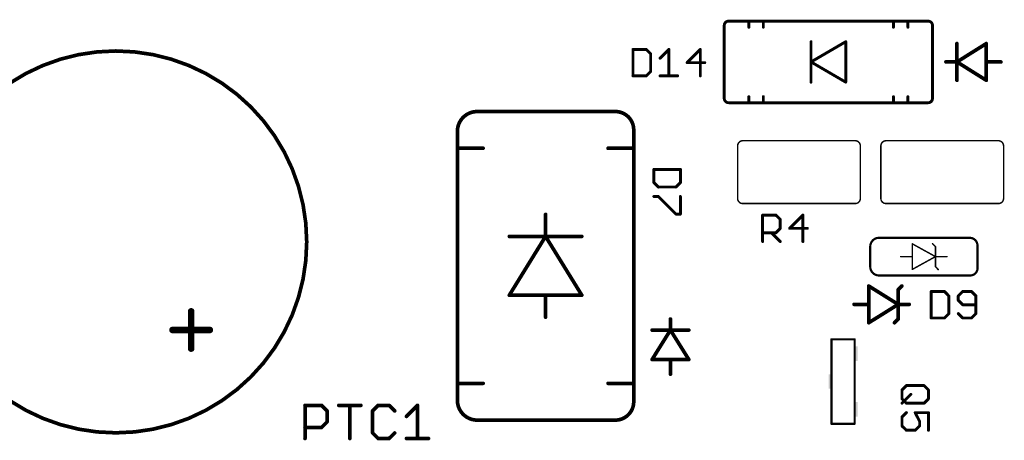
# Model space of a CAD drawing. Units: inches. Extents: x -0.1 to 75.3, y -0.1 to 48.8.
# Drawn here: x 52.7 to 54.7, y 21 to 21.8 of the extents above; entities that cross this region are included whole.
import ezdxf

# ---------------------------------------------------------------- set-up
doc = ezdxf.new("R2010")
doc.units = ezdxf.units.IN
doc.header["$MEASUREMENT"] = 0
doc.layers.add('21', color=253, linetype='Continuous')
doc.layers.add('25', color=7, linetype='Continuous')

# ---------------------------------------------------------------- blocks, each defined once
blk = doc.blocks.new('RECT')
blk.add_solid([(-0.5, -0.5), (0.5, -0.5), (-0.5, 0.5), (0.5, 0.5)])

msp = doc.modelspace()

# ---------------------------------------------------------------- linework, layer by layer
at = {"layer": '21'}
for points, const_width in [([(54.1047, 21.7893, 0.414214), (54.0961, 21.7808)], 0.00574), ([(54.1047, 21.7907, 1), (54.1047, 21.7879)], 0.00287), ([(54.1047, 21.7879, 1), (54.1047, 21.7907)], 0.00287), ([(54.145, 21.7907, 1), (54.145, 21.7879)], 0.00287), ([(54.1464, 21.7893, 1), (54.1435, 21.7893)], 0.00287), ([(54.145, 21.7879, 1), (54.145, 21.7907)], 0.00287), ([(54.1737, 21.7907, 1), (54.1737, 21.7879)], 0.00287), ([(54.1751, 21.7893, 1), (54.1722, 21.7893)], 0.00287), ([(54.1737, 21.7879, 1), (54.1737, 21.7907)], 0.00287), ([(54.4322, 21.7907, 1), (54.4322, 21.7879)], 0.00287), ([(54.4336, 21.7893, 1), (54.4307, 21.7893)], 0.00287), ([(54.4322, 21.7879, 1), (54.4322, 21.7907)], 0.00287), ([(54.4609, 21.7907, 1), (54.4609, 21.7879)], 0.00287), ([(54.4623, 21.7893, 1), (54.4595, 21.7893)], 0.00287), ([(54.4609, 21.7879, 1), (54.4609, 21.7907)], 0.00287), ([(54.5097, 21.7808, 0.414214), (54.5012, 21.7893)], 0.00574), ([(54.5012, 21.7907, 1), (54.5012, 21.7879)], 0.00287), ([(54.5012, 21.7879, 1), (54.5012, 21.7907)], 0.00287), ([(54.0976, 21.7808, 1), (54.0947, 21.7808)], 0.00287), ([(54.0947, 21.7808, 1), (54.0976, 21.7808)], 0.00287), ([(54.1435, 21.7772, 1), (54.1464, 21.7772)], 0.00287), ([(54.1722, 21.7772, 1), (54.1751, 21.7772)], 0.00287), ([(54.4307, 21.7772, 1), (54.4336, 21.7772)], 0.00287), ([(54.4595, 21.7772, 1), (54.4623, 21.7772)], 0.00287), ([(54.5112, 21.7808, 1), (54.5083, 21.7808)], 0.00287), ([(54.5083, 21.7808, 1), (54.5112, 21.7808)], 0.00287), ([(54.2699, 21.7485, 1), (54.267, 21.7485)], 0.00287), ([(54.3388, 21.7485, 1), (54.336, 21.7485)], 0.00287), ([(54.3381, 21.7473, 1), (54.3367, 21.7498)], 0.00287), ([(54.5601, 21.7448, 1), (54.5564, 21.7448)], 0.00365), ([(54.6184, 21.7448, 1), (54.6148, 21.7448)], 0.00365), ([(54.6176, 21.7432, 1), (54.6156, 21.7463)], 0.00365), ([(52.5085, 21.3509, 1), (53.2668, 21.3509, 1), (52.5085, 21.3509)], 0.0073), ([(54.2699, 21.7083, 1), (54.267, 21.7083)], 0.00287), ([(54.2692, 21.7096, 1), (54.2677, 21.7071)], 0.00287), ([(54.2677, 21.7096, 1), (54.2692, 21.7071)], 0.00287), ([(54.267, 21.7083, 1), (54.2699, 21.7083)], 0.00287), ([(54.5364, 21.7101, 1), (54.5364, 21.7065)], 0.00365), ([(54.5601, 21.7083, 1), (54.5564, 21.7083)], 0.00365), ([(54.5592, 21.7099, 1), (54.5573, 21.7068)], 0.00365), ([(54.5573, 21.7099, 1), (54.5592, 21.7068)], 0.00365), ([(54.5564, 21.7083, 1), (54.5601, 21.7083)], 0.00365), ([(54.5583, 21.7065, 1), (54.5583, 21.7101)], 0.00365), ([(54.6184, 21.7083, 1), (54.6148, 21.7083)], 0.00365), ([(54.6166, 21.7101, 1), (54.6166, 21.7065)], 0.00365), ([(54.6148, 21.7083, 1), (54.6184, 21.7083)], 0.00365), ([(54.6458, 21.7065, 1), (54.6458, 21.7101)], 0.00365), ([(54.267, 21.6681, 1), (54.2699, 21.6681)], 0.00287), ([(54.336, 21.6681, 1), (54.3388, 21.6681)], 0.00287), ([(54.3367, 21.6669, 1), (54.3381, 21.6693)], 0.00287), ([(54.5564, 21.6718, 1), (54.5601, 21.6718)], 0.00365), ([(54.6148, 21.6718, 1), (54.6184, 21.6718)], 0.00365), ([(54.6156, 21.6703, 1), (54.6176, 21.6734)], 0.00365), ([(54.0961, 21.6359, 0.414214), (54.1047, 21.6273)], 0.00574), ([(54.0976, 21.6359, 1), (54.0947, 21.6359)], 0.00287), ([(54.0947, 21.6359, 1), (54.0976, 21.6359)], 0.00287), ([(54.1047, 21.6288, 1), (54.1047, 21.6259)], 0.00287), ([(54.1047, 21.6259, 1), (54.1047, 21.6288)], 0.00287), ([(54.1464, 21.6394, 1), (54.1435, 21.6394)], 0.00287), ([(54.145, 21.6288, 1), (54.145, 21.6259)], 0.00287), ([(54.145, 21.6259, 1), (54.145, 21.6288)], 0.00287), ([(54.1751, 21.6394, 1), (54.1722, 21.6394)], 0.00287), ([(54.1737, 21.6288, 1), (54.1737, 21.6259)], 0.00287), ([(54.1737, 21.6259, 1), (54.1737, 21.6288)], 0.00287), ([(54.4336, 21.6394, 1), (54.4307, 21.6394)], 0.00287), ([(54.4322, 21.6288, 1), (54.4322, 21.6259)], 0.00287), ([(54.4322, 21.6259, 1), (54.4322, 21.6288)], 0.00287), ([(54.4623, 21.6394, 1), (54.4595, 21.6394)], 0.00287), ([(54.4609, 21.6288, 1), (54.4609, 21.6259)], 0.00287), ([(54.4609, 21.6259, 1), (54.4609, 21.6288)], 0.00287), ([(54.5012, 21.6273, 0.414214), (54.5097, 21.6359)], 0.00574), ([(54.5012, 21.6288, 1), (54.5012, 21.6259)], 0.00287), ([(54.5012, 21.6259, 1), (54.5012, 21.6288)], 0.00287), ([(54.5112, 21.6359, 1), (54.5083, 21.6359)], 0.00287), ([(54.5083, 21.6359, 1), (54.5112, 21.6359)], 0.00287), ([(53.6054, 21.6098, 0.414214), (53.5661, 21.5705)], 0.0073), ([(53.6054, 21.6117, 1), (53.6054, 21.608)], 0.00365), ([(53.6054, 21.608, 1), (53.6054, 21.6117)], 0.00365), ([(53.9163, 21.5734, 0.414214), (53.8798, 21.6098)], 0.0073), ([(53.8798, 21.6117, 1), (53.8798, 21.608)], 0.00365), ([(53.8798, 21.608, 1), (53.8798, 21.6117)], 0.00365), ([(54.1435, 21.6273, 1), (54.1464, 21.6273)], 0.00287), ([(54.1722, 21.6273, 1), (54.1751, 21.6273)], 0.00287), ([(54.4307, 21.6273, 1), (54.4336, 21.6273)], 0.00287), ([(54.4595, 21.6273, 1), (54.4623, 21.6273)], 0.00287), ([(53.5679, 21.5705, 1), (53.5643, 21.5705)], 0.00365), ([(53.5643, 21.5705, 1), (53.5679, 21.5705)], 0.00365), ([(53.9181, 21.5734, 1), (53.9145, 21.5734)], 0.00365), ([(53.9145, 21.5734, 1), (53.9181, 21.5734)], 0.00365), ([(54.1329, 21.5518, 0.414379), (54.1227, 21.5417)], 0.00292), ([(54.1329, 21.5526, 1), (54.1329, 21.5511)], 0.00146), ([(54.1329, 21.5511, 1), (54.1329, 21.5526)], 0.00146), ([(54.3664, 21.5417, 0.414379), (54.3562, 21.5518)], 0.00292), ([(54.3562, 21.5526, 1), (54.3562, 21.5511)], 0.00146), ([(54.3562, 21.5511, 1), (54.3562, 21.5526)], 0.00146), ([(54.4175, 21.5518, 0.414379), (54.4072, 21.5417)], 0.00292), ([(54.4175, 21.5526, 1), (54.4175, 21.5511)], 0.00146), ([(54.4175, 21.5511, 1), (54.4175, 21.5526)], 0.00146), ([(54.6509, 21.5417, 0.414379), (54.6407, 21.5518)], 0.00292), ([(54.6407, 21.5526, 1), (54.6407, 21.5511)], 0.00146), ([(54.6407, 21.5511, 1), (54.6407, 21.5526)], 0.00146), ([(53.5679, 21.5369, 1), (53.5643, 21.5369)], 0.00365), ([(53.5661, 21.5387, 1), (53.5661, 21.5351)], 0.00365), ([(53.5643, 21.5369, 1), (53.5679, 21.5369)], 0.00365), ([(53.6172, 21.5351, 1), (53.6172, 21.5387)], 0.00365), ([(53.8652, 21.5387, 1), (53.8652, 21.5351)], 0.00365), ([(53.9181, 21.5369, 1), (53.9145, 21.5369)], 0.00365), ([(53.9145, 21.5369, 1), (53.9181, 21.5369)], 0.00365), ([(53.9163, 21.5351, 1), (53.9163, 21.5387)], 0.00365), ([(54.1235, 21.5417, 1), (54.122, 21.5417)], 0.00146), ([(54.122, 21.5417, 1), (54.1235, 21.5417)], 0.00146), ([(54.3671, 21.5417, 1), (54.3657, 21.5417)], 0.00146), ([(54.3657, 21.5417, 1), (54.3671, 21.5417)], 0.00146), ([(54.408, 21.5417, 1), (54.4065, 21.5417)], 0.00146), ([(54.4065, 21.5417, 1), (54.408, 21.5417)], 0.00146), ([(54.6516, 21.5417, 1), (54.6502, 21.5417)], 0.00146), ([(54.6502, 21.5417, 1), (54.6516, 21.5417)], 0.00146), ([(54.1227, 21.4369, 0.414381), (54.1329, 21.4271)], 0.00292), ([(54.1235, 21.4369, 1), (54.122, 21.4369)], 0.00146), ([(54.122, 21.4369, 1), (54.1235, 21.4369)], 0.00146), ([(54.3562, 21.4271, 0.414381), (54.3664, 21.4369)], 0.00292), ([(54.3671, 21.4369, 1), (54.3657, 21.4369)], 0.00146), ([(54.3657, 21.4369, 1), (54.3671, 21.4369)], 0.00146), ([(54.4072, 21.4369, 0.414381), (54.4175, 21.4271)], 0.00292), ([(54.408, 21.4369, 1), (54.4065, 21.4369)], 0.00146), ([(54.4065, 21.4369, 1), (54.408, 21.4369)], 0.00146), ([(54.6407, 21.4271, 0.414381), (54.6509, 21.4369)], 0.00292), ([(54.6516, 21.4369, 1), (54.6502, 21.4369)], 0.00146), ([(54.6502, 21.4369, 1), (54.6516, 21.4369)], 0.00146), ([(54.1329, 21.4278, 1), (54.1329, 21.4264)], 0.00146), ([(54.133, 21.4264, 1), (54.1329, 21.4278)], 0.00146), ([(54.3562, 21.4278, 1), (54.3562, 21.4264)], 0.00146), ([(54.3562, 21.4264, 1), (54.3562, 21.4278)], 0.00146), ([(54.4175, 21.4278, 1), (54.4175, 21.4264)], 0.00146), ([(54.4175, 21.4264, 1), (54.4174, 21.4278)], 0.00146), ([(54.6407, 21.4278, 1), (54.6407, 21.4264)], 0.00146), ([(54.6407, 21.4264, 1), (54.6407, 21.4278)], 0.00146), ([(53.743, 21.4056, 1), (53.7394, 21.4056)], 0.00365), ([(53.6692, 21.3636, 1), (53.6692, 21.36)], 0.00365), ([(53.7427, 21.3628, 1), (53.7396, 21.3608)], 0.00365), ([(53.7412, 21.3636, 1), (53.7412, 21.36)], 0.00365), ([(53.7394, 21.3618, 1), (53.743, 21.3618)], 0.00365), ([(53.7427, 21.3608, 1), (53.7396, 21.3628)], 0.00365), ([(53.7412, 21.36, 1), (53.7412, 21.3636)], 0.00365), ([(53.8132, 21.36, 1), (53.8132, 21.3636)], 0.00365), ([(54.4044, 21.359, 0.414214), (54.3861, 21.3426)], 0.00438), ([(54.4044, 21.3601, 1), (54.4044, 21.3579)], 0.00219), ([(54.4043, 21.3579, 1), (54.4044, 21.3601)], 0.00219), ([(54.5991, 21.3431, 0.414214), (54.5842, 21.359)], 0.00438), ([(54.5842, 21.3601, 1), (54.5841, 21.3579)], 0.00219), ([(54.5842, 21.3579, 1), (54.5842, 21.3601)], 0.00219), ([(54.3872, 21.3426, 1), (54.385, 21.3426)], 0.00219), ([(54.385, 21.3427, 1), (54.3872, 21.3426)], 0.00219), ([(54.47, 21.3477, 1), (54.4693, 21.3464)], 0.00144), ([(54.4703, 21.3471, 1), (54.4689, 21.3471)], 0.00144), ([(54.5103, 21.348, 1), (54.5093, 21.347)], 0.00144), ([(54.5163, 21.3418, 1), (54.5149, 21.3418)], 0.00144), ([(54.5151, 21.3413, 1), (54.5161, 21.3423)], 0.00144), ([(54.6002, 21.3431, 1), (54.598, 21.3431)], 0.00219), ([(54.598, 21.3432, 1), (54.6002, 21.3431)], 0.00219), ([(54.4466, 21.3224, 1), (54.4466, 21.321)], 0.00144), ([(54.4703, 21.3217, 1), (54.4689, 21.3217)], 0.00144), ([(54.4689, 21.3217, 1), (54.4703, 21.3217)], 0.00144), ([(54.4696, 21.321, 1), (54.4696, 21.3224)], 0.00144), ([(54.5156, 21.3224, 1), (54.5156, 21.321)], 0.00144), ([(54.5163, 21.3217, 1), (54.5149, 21.3217)], 0.00144), ([(54.5149, 21.3217, 1), (54.5163, 21.3217)], 0.00144), ([(54.5159, 21.321, 1), (54.5152, 21.3223)], 0.00144), ([(54.5152, 21.321, 1), (54.5159, 21.3223)], 0.00144), ([(54.5385, 21.321, 1), (54.5385, 21.3224)], 0.00144), ([(54.3861, 21.3007, 0.414214), (54.4044, 21.2843)], 0.00438), ([(54.3872, 21.3008, 1), (54.385, 21.3006)], 0.00219), ([(54.385, 21.3007, 1), (54.3872, 21.3007)], 0.00219), ([(54.4693, 21.2969, 1), (54.47, 21.2957)], 0.00144), ([(54.5161, 21.3021, 1), (54.5151, 21.3011)], 0.00144), ([(54.5149, 21.3016, 1), (54.5163, 21.3016)], 0.00144), ([(54.5838, 21.2843, 0.414214), (54.5991, 21.2977)], 0.00438), ([(54.6002, 21.2977, 1), (54.598, 21.2978)], 0.00219), ([(54.598, 21.2977, 1), (54.6002, 21.2977)], 0.00219), ([(54.4044, 21.2854, 1), (54.4044, 21.2832)], 0.00219), ([(54.4044, 21.2832, 1), (54.4043, 21.2854)], 0.00219), ([(54.4689, 21.2963, 1), (54.4703, 21.2963)], 0.00144), ([(54.5208, 21.2953, 1), (54.5218, 21.2963)], 0.00144), ([(54.5839, 21.2854, 1), (54.5837, 21.2832)], 0.00219), ([(54.5838, 21.2832, 1), (54.5838, 21.2854)], 0.00219), ([(54.3841, 21.2649, 1), (54.3822, 21.2618)], 0.00365), ([(54.385, 21.2633, 1), (54.3813, 21.2633)], 0.00365), ([(54.4434, 21.256, 1), (54.4397, 21.256)], 0.00365), ([(54.4402, 21.2573, 1), (54.4428, 21.2547)], 0.00365), ([(54.4501, 21.262, 1), (54.4475, 21.2646)], 0.00365), ([(53.6692, 21.2469, 1), (53.6692, 21.2432)], 0.00365), ([(53.6676, 21.246, 1), (53.6707, 21.2441)], 0.00365), ([(53.7412, 21.2469, 1), (53.7412, 21.2432)], 0.00365), ([(53.743, 21.2451, 1), (53.7394, 21.2451)], 0.00365), ([(53.7412, 21.2432, 1), (53.7412, 21.2469)], 0.00365), ([(53.8117, 21.2441, 1), (53.8148, 21.246)], 0.00365), ([(53.8132, 21.2432, 1), (53.8132, 21.2469)], 0.00365), ([(53.0405, 21.213, 1), (53.034, 21.213)], 0.00657), ([(54.354, 21.2287, 1), (54.354, 21.225)], 0.00365), ([(54.385, 21.2268, 1), (54.3813, 21.2268)], 0.00365), ([(54.3813, 21.2268, 1), (54.385, 21.2268)], 0.00365), ([(54.3832, 21.225, 1), (54.3832, 21.2287)], 0.00365), ([(54.4434, 21.2268, 1), (54.4397, 21.2268)], 0.00365), ([(54.4415, 21.2287, 1), (54.4415, 21.225)], 0.00365), ([(54.4397, 21.2268, 1), (54.4434, 21.2268)], 0.00365), ([(54.4425, 21.2253, 1), (54.4406, 21.2284)], 0.00365), ([(54.4406, 21.2253, 1), (54.4425, 21.2284)], 0.00365), ([(54.4634, 21.225, 1), (54.4634, 21.2287)], 0.00365), ([(53.7394, 21.2013, 1), (53.743, 21.2013)], 0.00365), ([(53.9911, 21.1977, 1), (53.9874, 21.1977)], 0.00365), ([(54.4397, 21.1977, 1), (54.4434, 21.1977)], 0.00365), ([(54.4428, 21.1964, 1), (54.4402, 21.1989)], 0.00365), ([(53.0003, 21.1793, 1), (53.0003, 21.1727)], 0.00657), ([(53.0742, 21.1727, 1), (53.0742, 21.1793)], 0.00657), ([(54.3822, 21.1919, 1), (54.3841, 21.1888)], 0.00365), ([(54.3813, 21.1904, 1), (54.385, 21.1904)], 0.00365), ([(54.4329, 21.1916, 1), (54.4355, 21.1891)], 0.00365), ([(53.9528, 21.1776, 1), (53.9528, 21.1739)], 0.00365), ([(53.9892, 21.1776, 1), (53.9892, 21.1739)], 0.00365), ([(53.9908, 21.1767, 1), (53.9877, 21.1748)], 0.00365), ([(53.9874, 21.1758, 1), (53.9911, 21.1758)], 0.00365), ([(53.9908, 21.1748, 1), (53.9877, 21.1767)], 0.00365), ([(53.9892, 21.1739, 1), (53.9892, 21.1776)], 0.00365), ([(54.0257, 21.1739, 1), (54.0257, 21.1776)], 0.00365), ([(53.034, 21.139, 1), (53.0405, 21.139)], 0.00657), ([(54.3102, 21.1575, 1), (54.308, 21.1575)], 0.00219), ([(54.3091, 21.1586, 1), (54.3091, 21.1564)], 0.00219), ([(54.3562, 21.1575, 1), (54.354, 21.1575)], 0.00219), ([(54.3551, 21.1564, 1), (54.3551, 21.1586)], 0.00219), ([(53.9528, 21.1192, 1), (53.9528, 21.1156)], 0.00365), ([(53.9512, 21.1184, 1), (53.9543, 21.1164)], 0.00365), ([(53.9892, 21.1192, 1), (53.9892, 21.1156)], 0.00365), ([(53.9911, 21.1174, 1), (53.9874, 21.1174)], 0.00365), ([(53.9892, 21.1156, 1), (53.9892, 21.1192)], 0.00365), ([(54.0242, 21.1164, 1), (54.0273, 21.1184)], 0.00365), ([(54.0257, 21.1156, 1), (54.0257, 21.1192)], 0.00365), ([(53.9874, 21.0882, 1), (53.9911, 21.0882)], 0.00365), ([(53.5679, 21.07, 1), (53.5643, 21.07)], 0.00365), ([(53.5661, 21.0718, 1), (53.5661, 21.0682)], 0.00365), ([(53.5643, 21.07, 1), (53.5679, 21.07)], 0.00365), ([(53.6172, 21.0682, 1), (53.6172, 21.0718)], 0.00365), ([(53.8652, 21.0718, 1), (53.8652, 21.0682)], 0.00365), ([(53.9181, 21.07, 1), (53.9145, 21.07)], 0.00365), ([(53.9145, 21.07, 1), (53.9181, 21.07)], 0.00365), ([(53.9163, 21.0682, 1), (53.9163, 21.0718)], 0.00365), ([(53.5661, 21.0363, 0.414214), (53.6054, 20.997)], 0.0073), ([(53.5679, 21.0363, 1), (53.5643, 21.0363)], 0.00365), ([(53.5643, 21.0363, 1), (53.5679, 21.0363)], 0.00365), ([(53.8798, 20.997, 0.414214), (53.9163, 21.0335)], 0.0073), ([(53.9181, 21.0335, 1), (53.9145, 21.0335)], 0.00365), ([(53.9145, 21.0335, 1), (53.9181, 21.0335)], 0.00365), ([(53.6054, 20.9989, 1), (53.6054, 20.9952)], 0.00365), ([(53.6054, 20.9952, 1), (53.6054, 20.9989)], 0.00365), ([(53.8798, 20.9989, 1), (53.8798, 20.9952)], 0.00365), ([(53.8798, 20.9952, 1), (53.8798, 20.9989)], 0.00365), ([(54.3091, 20.9908, 1), (54.3091, 20.9886)], 0.00219), ([(54.308, 20.9897, 1), (54.3102, 20.9897)], 0.00219), ([(54.354, 20.9897, 1), (54.3562, 20.9897)], 0.00219), ([(54.3551, 20.9886, 1), (54.3551, 20.9908)], 0.00219)]:
    msp.add_lwpolyline(points, format="xyb", dxfattribs=dict(at, const_width=const_width))
for points, const_width in [([(54.145, 21.7893), (54.1047, 21.7893)], 0.00574), ([(54.1737, 21.7893), (54.145, 21.7893)], 0.00574), ([(54.145, 21.7893), (54.145, 21.7772)], 0.00574), ([(54.4322, 21.7893), (54.1737, 21.7893)], 0.00574), ([(54.1737, 21.7893), (54.1737, 21.7772)], 0.00574), ([(54.4609, 21.7893), (54.4322, 21.7893)], 0.00574), ([(54.4322, 21.7893), (54.4322, 21.7772)], 0.00574), ([(54.5012, 21.7893), (54.4609, 21.7893)], 0.00574), ([(54.4609, 21.7893), (54.4609, 21.7772)], 0.00574), ([(54.0961, 21.7808), (54.0961, 21.6359)], 0.00574), ([(54.5097, 21.6359), (54.5097, 21.7808)], 0.00574), ([(54.2685, 21.7485), (54.2685, 21.7083)], 0.00574), ([(54.2685, 21.7083), (54.3374, 21.7485)], 0.00574), ([(54.3374, 21.7485), (54.3374, 21.6681)], 0.00574), ([(54.5583, 21.7083), (54.5583, 21.7448)], 0.0073), ([(54.6166, 21.7448), (54.5583, 21.7083)], 0.0073), ([(54.6166, 21.7083), (54.6166, 21.7448)], 0.0073), ([(54.2685, 21.7083), (54.2685, 21.6681)], 0.00574), ([(54.3374, 21.6681), (54.2685, 21.7083)], 0.00574), ([(54.5583, 21.7083), (54.5364, 21.7083)], 0.0073), ([(54.5583, 21.6718), (54.5583, 21.7083)], 0.0073), ([(54.5583, 21.7083), (54.6166, 21.6718)], 0.0073), ([(54.6166, 21.6718), (54.6166, 21.7083)], 0.0073), ([(54.6166, 21.7083), (54.6458, 21.7083)], 0.0073), ([(54.1047, 21.6273), (54.145, 21.6273)], 0.00574), ([(54.145, 21.6394), (54.145, 21.6273)], 0.00574), ([(54.145, 21.6273), (54.1737, 21.6273)], 0.00574), ([(54.1737, 21.6394), (54.1737, 21.6273)], 0.00574), ([(54.1737, 21.6273), (54.4322, 21.6273)], 0.00574), ([(54.4322, 21.6394), (54.4322, 21.6273)], 0.00574), ([(54.4322, 21.6273), (54.4609, 21.6273)], 0.00574), ([(54.4609, 21.6394), (54.4609, 21.6273)], 0.00574), ([(54.4609, 21.6273), (54.5012, 21.6273)], 0.00574), ([(53.8798, 21.6098), (53.6054, 21.6098)], 0.0073), ([(53.5661, 21.5705), (53.5661, 21.5369)], 0.0073), ([(53.9163, 21.5369), (53.9163, 21.5734)], 0.0073), ([(54.3562, 21.5518), (54.1329, 21.5518)], 0.00292), ([(54.6407, 21.5518), (54.4175, 21.5518)], 0.00292), ([(53.5661, 21.5369), (53.5661, 21.07)], 0.0073), ([(53.6172, 21.5369), (53.5661, 21.5369)], 0.0073), ([(53.9163, 21.5369), (53.8652, 21.5369)], 0.0073), ([(53.9163, 21.07), (53.9163, 21.5369)], 0.0073), ([(54.1227, 21.5417), (54.1227, 21.4369)], 0.00292), ([(54.3664, 21.4369), (54.3664, 21.5417)], 0.00292), ([(54.4072, 21.5417), (54.4072, 21.4369)], 0.00292), ([(54.6509, 21.4369), (54.6509, 21.5417)], 0.00292), ([(54.1329, 21.4271), (54.3562, 21.4271)], 0.00292), ([(54.4175, 21.4271), (54.6407, 21.4271)], 0.00292), ([(53.7412, 21.3618), (53.7412, 21.4056)], 0.0073), ([(53.7412, 21.3618), (53.6692, 21.2451)], 0.0073), ([(53.7412, 21.3618), (53.6692, 21.3618)], 0.0073), ([(53.8132, 21.2451), (53.7412, 21.3618)], 0.0073), ([(53.8132, 21.3618), (53.7412, 21.3618)], 0.0073), ([(54.4044, 21.359), (54.5842, 21.359)], 0.00438), ([(54.3861, 21.3007), (54.3861, 21.3426)], 0.00438), ([(54.5156, 21.3217), (54.4696, 21.3471)], 0.00287), ([(54.4696, 21.3471), (54.4696, 21.3217)], 0.00287), ([(54.5156, 21.3418), (54.5098, 21.3475)], 0.00287), ([(54.5156, 21.3217), (54.5156, 21.3418)], 0.00287), ([(54.5991, 21.3431), (54.5991, 21.2977)], 0.00438), ([(54.4696, 21.3217), (54.4466, 21.3217)], 0.00287), ([(54.4696, 21.2963), (54.5156, 21.3217)], 0.00287), ([(54.4696, 21.3217), (54.4696, 21.2963)], 0.00287), ([(54.5156, 21.3217), (54.5385, 21.3217)], 0.00287), ([(54.5156, 21.3016), (54.5156, 21.3217)], 0.00287), ([(54.5213, 21.2958), (54.5156, 21.3016)], 0.00287), ([(54.5838, 21.2843), (54.4044, 21.2843)], 0.00438), ([(54.4415, 21.2268), (54.3832, 21.2633)], 0.0073), ([(54.3832, 21.2633), (54.3832, 21.2268)], 0.0073), ([(54.4415, 21.256), (54.4488, 21.2633)], 0.0073), ([(54.4415, 21.256), (54.4415, 21.2268)], 0.0073), ([(53.6692, 21.2451), (53.7412, 21.2451)], 0.0073), ([(53.7412, 21.2451), (53.8132, 21.2451)], 0.0073), ([(53.7412, 21.2451), (53.7412, 21.2013)], 0.0073), ([(53.0373, 21.213), (53.0373, 21.139)], 0.0131), ([(54.3832, 21.2268), (54.354, 21.2268)], 0.0073), ([(54.3832, 21.2268), (54.3832, 21.1904)], 0.0073), ([(54.3832, 21.1904), (54.4415, 21.2268)], 0.0073), ([(54.4415, 21.2268), (54.4415, 21.1977)], 0.0073), ([(54.4415, 21.2268), (54.4634, 21.2268)], 0.0073), ([(53.9892, 21.1758), (53.9892, 21.1977)], 0.0073), ([(54.4415, 21.1977), (54.4342, 21.1904)], 0.0073), ([(53.0742, 21.176), (53.0003, 21.176)], 0.0131), ([(53.9528, 21.1758), (53.9892, 21.1758)], 0.0073), ([(53.9892, 21.1758), (53.9528, 21.1174)], 0.0073), ([(53.9892, 21.1758), (54.0257, 21.1758)], 0.0073), ([(54.0257, 21.1174), (53.9892, 21.1758)], 0.0073), ([(54.3091, 20.9897), (54.3091, 21.1575)], 0.00438), ([(54.3091, 21.1575), (54.3551, 21.1575)], 0.00438), ([(54.3551, 21.1575), (54.3551, 20.9897)], 0.00438), ([(53.9528, 21.1174), (53.9892, 21.1174)], 0.0073), ([(53.9892, 21.1174), (54.0257, 21.1174)], 0.0073), ([(53.9892, 21.1174), (53.9892, 21.0882)], 0.0073), ([(53.5661, 21.07), (53.5661, 21.0363)], 0.0073), ([(53.6172, 21.07), (53.5661, 21.07)], 0.0073), ([(53.9163, 21.07), (53.8652, 21.07)], 0.0073), ([(53.9163, 21.0335), (53.9163, 21.07)], 0.0073), ([(53.6054, 20.997), (53.8798, 20.997)], 0.0073), ([(54.3551, 20.9897), (54.3091, 20.9897)], 0.00438)]:
    msp.add_lwpolyline(points, dxfattribs=dict(at, const_width=const_width))
at = {"layer": '25'}
for points, const_width in [([(53.9148, 21.7332), (53.9148, 21.6806)], 0.00584), ([(53.9411, 21.7332), (53.9148, 21.7332)], 0.00584), ([(53.9499, 21.7244), (53.9411, 21.7332)], 0.00584), ([(53.9686, 21.7156), (53.9861, 21.7332)], 0.00584), ([(53.9861, 21.7332), (53.9861, 21.6806)], 0.00584), ([(54.0486, 21.7332), (54.0223, 21.7069)], 0.00584), ([(54.0486, 21.6806), (54.0486, 21.7332)], 0.00584), ([(53.9499, 21.6894), (53.9499, 21.7244)], 0.00584), ([(54.0223, 21.7069), (54.0573, 21.7069)], 0.00584), ([(53.9411, 21.6806), (53.9499, 21.6894)], 0.00584), ([(53.9148, 21.6806), (53.9411, 21.6806)], 0.00584), ([(53.9686, 21.6806), (54.0036, 21.6806)], 0.00584), ([(54.009, 21.4949), (53.9564, 21.4949)], 0.00584), ([(53.9564, 21.4949), (53.9564, 21.4686)], 0.00584), ([(54.009, 21.4686), (54.009, 21.4949)], 0.00584), ([(53.9564, 21.4686), (53.9652, 21.4599)], 0.00584), ([(53.9652, 21.4599), (54.0002, 21.4599)], 0.00584), ([(54.0002, 21.4599), (54.009, 21.4686)], 0.00584), ([(53.9652, 21.4412), (53.9564, 21.4412)], 0.00584), ([(54.0002, 21.4061), (53.9652, 21.4412)], 0.00584), ([(54.009, 21.4412), (54.009, 21.4061)], 0.00584), ([(54.009, 21.4061), (54.0002, 21.4061)], 0.00584), ([(54.1723, 21.3516), (54.1723, 21.4041)], 0.00584), ([(54.1723, 21.4041), (54.1986, 21.4041)], 0.00584), ([(54.1986, 21.4041), (54.2074, 21.3954)], 0.00584), ([(54.2074, 21.3954), (54.2074, 21.3779)], 0.00584), ([(54.2524, 21.4041), (54.2261, 21.3779)], 0.00584), ([(54.2524, 21.3516), (54.2524, 21.4041)], 0.00584), ([(54.2074, 21.3779), (54.1986, 21.3691)], 0.00584), ([(54.2261, 21.3779), (54.2611, 21.3779)], 0.00584), ([(54.1986, 21.3691), (54.1723, 21.3691)], 0.00584), ([(54.1899, 21.3691), (54.2074, 21.3516)], 0.00584), ([(54.5072, 21.2524), (54.5072, 21.1998)], 0.00584), ([(54.5335, 21.2524), (54.5072, 21.2524)], 0.00584), ([(54.5422, 21.2436), (54.5335, 21.2524)], 0.00584), ([(54.5422, 21.2086), (54.5422, 21.2436)], 0.00584), ([(54.5697, 21.2524), (54.5609, 21.2436)], 0.00584), ([(54.5609, 21.2436), (54.5609, 21.2349)], 0.00584), ([(54.5872, 21.2524), (54.5697, 21.2524)], 0.00584), ([(54.596, 21.2436), (54.5872, 21.2524)], 0.00584), ([(54.596, 21.2086), (54.596, 21.2436)], 0.00584), ([(54.5609, 21.2349), (54.5697, 21.2261)], 0.00584), ([(54.5697, 21.2261), (54.596, 21.2261)], 0.00584), ([(54.5072, 21.1998), (54.5335, 21.1998)], 0.00584), ([(54.5335, 21.1998), (54.5422, 21.2086)], 0.00584), ([(54.5609, 21.2086), (54.5697, 21.1998)], 0.00584), ([(54.5697, 21.1998), (54.5872, 21.1998)], 0.00584), ([(54.5872, 21.1998), (54.596, 21.2086)], 0.00584), ([(54.4491, 21.0568), (54.4579, 21.0656)], 0.00584), ([(54.4579, 21.0656), (54.4929, 21.0656)], 0.00584), ([(54.4929, 21.0656), (54.5017, 21.0568)], 0.00584), ([(54.4491, 21.0393), (54.4491, 21.0568)], 0.00584), ([(54.4666, 21.048), (54.4491, 21.0305)], 0.00584), ([(54.5017, 21.0568), (54.5017, 21.0393)], 0.00584), ([(53.2634, 20.9606), (53.2634, 21.0263)], 0.0073), ([(53.2634, 21.0263), (53.2962, 21.0263)], 0.0073), ([(53.2962, 21.0263), (53.3072, 21.0153)], 0.0073), ([(53.3305, 21.0263), (53.3743, 21.0263)], 0.0073), ([(53.3524, 20.9606), (53.3524, 21.0263)], 0.0073), ([(53.4086, 21.0263), (53.3977, 21.0153)], 0.0073), ([(53.4305, 21.0263), (53.4086, 21.0263)], 0.0073), ([(53.4415, 21.0153), (53.4305, 21.0263)], 0.0073), ([(53.4649, 21.0044), (53.4868, 21.0263)], 0.0073), ([(53.4868, 21.0263), (53.4868, 20.9606)], 0.0073), ([(54.4579, 21.0305), (54.4491, 21.0393)], 0.00584), ([(54.4929, 21.0305), (54.4579, 21.0305)], 0.00584), ([(54.5017, 21.0393), (54.4929, 21.0305)], 0.00584), ([(53.3072, 21.0153), (53.3072, 20.9934)], 0.0073), ([(53.3977, 21.0153), (53.3977, 20.9715)], 0.0073), ([(54.4491, 21.0031), (54.4579, 21.0118)], 0.00584), ([(54.4491, 20.9855), (54.4491, 21.0031)], 0.00584), ([(54.5017, 21.0118), (54.4754, 21.0118)], 0.00584), ([(54.4754, 21.0118), (54.4842, 20.9943)], 0.00584), ([(54.5017, 20.9768), (54.5017, 21.0118)], 0.00584), ([(53.2962, 20.9825), (53.2634, 20.9825)], 0.0073), ([(53.3072, 20.9934), (53.2962, 20.9825)], 0.0073), ([(54.4579, 20.9768), (54.4491, 20.9855)], 0.00584), ([(54.4842, 20.9855), (54.4754, 20.9768)], 0.00584), ([(54.4842, 20.9943), (54.4842, 20.9855)], 0.00584), ([(53.3977, 20.9715), (53.4086, 20.9606)], 0.0073), ([(53.4305, 20.9606), (53.4415, 20.9715)], 0.0073), ([(54.4754, 20.9768), (54.4579, 20.9768)], 0.00584), ([(53.4086, 20.9606), (53.4305, 20.9606)], 0.0073), ([(53.4649, 20.9606), (53.5087, 20.9606)], 0.0073)]:
    msp.add_lwpolyline(points, dxfattribs=dict(at, const_width=const_width))
for points, const_width in [([(53.9163, 21.7332, 1), (53.9134, 21.7332)], 0.00292), ([(53.9148, 21.7346, 1), (53.9148, 21.7317)], 0.00292), ([(53.9421, 21.7342, 1), (53.9401, 21.7321)], 0.00292), ([(53.9411, 21.7317, 1), (53.9411, 21.7346)], 0.00292), ([(53.9875, 21.7332, 1), (53.9846, 21.7332)], 0.00292), ([(53.9871, 21.7321, 1), (53.985, 21.7342)], 0.00292), ([(54.05, 21.7332, 1), (54.0471, 21.7332)], 0.00292), ([(54.0496, 21.7321, 1), (54.0475, 21.7342)], 0.00292), ([(53.9513, 21.7244, 1), (53.9484, 21.7244)], 0.00292), ([(53.9488, 21.7234, 1), (53.9509, 21.7254)], 0.00292), ([(53.9675, 21.7167, 1), (53.9696, 21.7146)], 0.00292), ([(54.0223, 21.7083, 1), (54.0223, 21.7054)], 0.00292), ([(54.0213, 21.7079, 1), (54.0233, 21.7058)], 0.00292), ([(54.0573, 21.7054, 1), (54.0573, 21.7083)], 0.00292), ([(53.9484, 21.6894, 1), (53.9513, 21.6894)], 0.00292), ([(53.9509, 21.6883, 1), (53.9488, 21.6904)], 0.00292), ([(53.9148, 21.6821, 1), (53.9148, 21.6791)], 0.00292), ([(53.9134, 21.6806, 1), (53.9163, 21.6806)], 0.00292), ([(53.9401, 21.6816, 1), (53.9421, 21.6796)], 0.00292), ([(53.9411, 21.6791, 1), (53.9411, 21.6821)], 0.00292), ([(53.9686, 21.6821, 1), (53.9686, 21.6791)], 0.00292), ([(53.9846, 21.6806, 1), (53.9875, 21.6806)], 0.00292), ([(54.0036, 21.6791, 1), (54.0036, 21.6821)], 0.00292), ([(54.0471, 21.6806, 1), (54.05, 21.6806)], 0.00292), ([(53.9564, 21.4964, 1), (53.9564, 21.4935)], 0.00292), ([(53.9579, 21.4949, 1), (53.9549, 21.4949)], 0.00292), ([(54.0104, 21.4949, 1), (54.0075, 21.4949)], 0.00292), ([(54.009, 21.4935, 1), (54.009, 21.4964)], 0.00292), ([(53.9574, 21.4697, 1), (53.9554, 21.4676)], 0.00292), ([(53.9549, 21.4686, 1), (53.9579, 21.4686)], 0.00292), ([(53.9652, 21.4613, 1), (53.9652, 21.4584)], 0.00292), ([(53.9641, 21.4588, 1), (53.9662, 21.4609)], 0.00292), ([(53.9992, 21.4609, 1), (54.0012, 21.4588)], 0.00292), ([(54.0002, 21.4584, 1), (54.0002, 21.4613)], 0.00292), ([(54.0075, 21.4686, 1), (54.0104, 21.4686)], 0.00292), ([(54.01, 21.4676, 1), (54.0079, 21.4697)], 0.00292), ([(53.9564, 21.4426, 1), (53.9564, 21.4397)], 0.00292), ([(53.9662, 21.4422, 1), (53.9641, 21.4401)], 0.00292), ([(53.9652, 21.4397, 1), (53.9652, 21.4426)], 0.00292), ([(54.0104, 21.4412, 1), (54.0075, 21.4412)], 0.00292), ([(54.0002, 21.4076, 1), (54.0002, 21.4047)], 0.00292), ([(53.9992, 21.4051, 1), (54.0012, 21.4072)], 0.00292), ([(54.0075, 21.4061, 1), (54.0104, 21.4061)], 0.00292), ([(54.009, 21.4047, 1), (54.009, 21.4076)], 0.00292), ([(54.1738, 21.4041, 1), (54.1709, 21.4041)], 0.00292), ([(54.1723, 21.4056, 1), (54.1723, 21.4027)], 0.00292), ([(54.1996, 21.4052, 1), (54.1976, 21.4031)], 0.00292), ([(54.1986, 21.4027, 1), (54.1986, 21.4056)], 0.00292), ([(54.2088, 21.3954, 1), (54.2059, 21.3954)], 0.00292), ([(54.2064, 21.3944, 1), (54.2084, 21.3964)], 0.00292), ([(54.2538, 21.4041, 1), (54.2509, 21.4041)], 0.00292), ([(54.2534, 21.4031, 1), (54.2513, 21.4052)], 0.00292), ([(54.2059, 21.3779, 1), (54.2088, 21.3779)], 0.00292), ([(54.2084, 21.3768, 1), (54.2064, 21.3789)], 0.00292), ([(54.2261, 21.3793, 1), (54.2261, 21.3764)], 0.00292), ([(54.225, 21.3789, 1), (54.2271, 21.3768)], 0.00292), ([(54.2611, 21.3764, 1), (54.2611, 21.3793)], 0.00292), ([(54.1723, 21.3706, 1), (54.1723, 21.3676)], 0.00292), ([(54.1909, 21.3701, 1), (54.1888, 21.3681)], 0.00292), ([(54.1976, 21.3701, 1), (54.1996, 21.3681)], 0.00292), ([(54.1986, 21.3676, 1), (54.1986, 21.3706)], 0.00292), ([(54.1709, 21.3516, 1), (54.1738, 21.3516)], 0.00292), ([(54.2064, 21.3505, 1), (54.2084, 21.3526)], 0.00292), ([(54.2509, 21.3516, 1), (54.2538, 21.3516)], 0.00292), ([(54.5086, 21.2524, 1), (54.5057, 21.2524)], 0.00292), ([(54.5072, 21.2539, 1), (54.5072, 21.2509)], 0.00292), ([(54.5345, 21.2534, 1), (54.5324, 21.2514)], 0.00292), ([(54.5335, 21.2509, 1), (54.5335, 21.2539)], 0.00292), ([(54.5437, 21.2436, 1), (54.5408, 21.2436)], 0.00292), ([(54.5412, 21.2426, 1), (54.5433, 21.2447)], 0.00292), ([(54.5624, 21.2436, 1), (54.5595, 21.2436)], 0.00292), ([(54.5599, 21.2447, 1), (54.562, 21.2426)], 0.00292), ([(54.5697, 21.2539, 1), (54.5697, 21.2509)], 0.00292), ([(54.5707, 21.2514, 1), (54.5687, 21.2534)], 0.00292), ([(54.5882, 21.2534, 1), (54.5862, 21.2514)], 0.00292), ([(54.5872, 21.2509, 1), (54.5872, 21.2539)], 0.00292), ([(54.5974, 21.2436, 1), (54.5945, 21.2436)], 0.00292), ([(54.5949, 21.2426, 1), (54.597, 21.2447)], 0.00292), ([(54.562, 21.2359, 1), (54.5599, 21.2339)], 0.00292), ([(54.5595, 21.2349, 1), (54.5624, 21.2349)], 0.00292), ([(54.5697, 21.2276, 1), (54.5697, 21.2247)], 0.00292), ([(54.5687, 21.2251, 1), (54.5707, 21.2272)], 0.00292), ([(54.596, 21.2247, 1), (54.596, 21.2276)], 0.00292), ([(54.5072, 21.2013, 1), (54.5072, 21.1984)], 0.00292), ([(54.5057, 21.1998, 1), (54.5086, 21.1998)], 0.00292), ([(54.5324, 21.2009, 1), (54.5345, 21.1988)], 0.00292), ([(54.5335, 21.1984, 1), (54.5335, 21.2013)], 0.00292), ([(54.5408, 21.2086, 1), (54.5437, 21.2086)], 0.00292), ([(54.5433, 21.2076, 1), (54.5412, 21.2096)], 0.00292), ([(54.562, 21.2096, 1), (54.5599, 21.2076)], 0.00292), ([(54.5697, 21.2013, 1), (54.5697, 21.1984)], 0.00292), ([(54.5687, 21.1988, 1), (54.5707, 21.2009)], 0.00292), ([(54.5862, 21.2009, 1), (54.5882, 21.1988)], 0.00292), ([(54.5872, 21.1984, 1), (54.5872, 21.2013)], 0.00292), ([(54.5945, 21.2086, 1), (54.5974, 21.2086)], 0.00292), ([(54.597, 21.2076, 1), (54.5949, 21.2096)], 0.00292), ([(54.4579, 21.067, 1), (54.4579, 21.0641)], 0.00292), ([(54.4589, 21.0645, 1), (54.4568, 21.0666)], 0.00292), ([(54.494, 21.0666, 1), (54.4919, 21.0645)], 0.00292), ([(54.4929, 21.0641, 1), (54.4929, 21.067)], 0.00292), ([(54.4506, 21.0568, 1), (54.4477, 21.0568)], 0.00292), ([(54.4481, 21.0578, 1), (54.4501, 21.0558)], 0.00292), ([(54.4677, 21.047, 1), (54.4656, 21.0491)], 0.00292), ([(54.5031, 21.0568, 1), (54.5002, 21.0568)], 0.00292), ([(54.5007, 21.0558, 1), (54.5027, 21.0578)], 0.00292), ([(53.2652, 21.0263, 1), (53.2615, 21.0263)], 0.00365), ([(53.2634, 21.0281, 1), (53.2634, 21.0244)], 0.00365), ([(53.2975, 21.0276, 1), (53.2949, 21.025)], 0.00365), ([(53.2962, 21.0244, 1), (53.2962, 21.0281)], 0.00365), ([(53.3305, 21.0281, 1), (53.3305, 21.0244)], 0.00365), ([(53.3543, 21.0263, 1), (53.3506, 21.0263)], 0.00365), ([(53.3743, 21.0244, 1), (53.3743, 21.0281)], 0.00365), ([(53.4086, 21.0281, 1), (53.4086, 21.0244)], 0.00365), ([(53.4099, 21.025, 1), (53.4074, 21.0276)], 0.00365), ([(53.4318, 21.0276, 1), (53.4293, 21.025)], 0.00365), ([(53.4305, 21.0244, 1), (53.4305, 21.0281)], 0.00365), ([(53.4886, 21.0263, 1), (53.4849, 21.0263)], 0.00365), ([(53.4881, 21.025, 1), (53.4855, 21.0276)], 0.00365), ([(54.4501, 21.0403, 1), (54.4481, 21.0383)], 0.00292), ([(54.4477, 21.0393, 1), (54.4506, 21.0393)], 0.00292), ([(54.4481, 21.0316, 1), (54.4501, 21.0295)], 0.00292), ([(54.4579, 21.032, 1), (54.4579, 21.0291)], 0.00292), ([(54.4568, 21.0295, 1), (54.4589, 21.0316)], 0.00292), ([(54.4919, 21.0316, 1), (54.494, 21.0295)], 0.00292), ([(54.4929, 21.0291, 1), (54.4929, 21.032)], 0.00292), ([(54.5002, 21.0393, 1), (54.5031, 21.0393)], 0.00292), ([(54.5027, 21.0383, 1), (54.5007, 21.0403)], 0.00292), ([(53.309, 21.0153, 1), (53.3053, 21.0153)], 0.00365), ([(53.3059, 21.014, 1), (53.3085, 21.0166)], 0.00365), ([(53.3995, 21.0153, 1), (53.3959, 21.0153)], 0.00365), ([(53.3964, 21.0166, 1), (53.399, 21.014)], 0.00365), ([(53.4402, 21.014, 1), (53.4428, 21.0166)], 0.00365), ([(53.4636, 21.0057, 1), (53.4661, 21.0031)], 0.00365), ([(54.4506, 21.0031, 1), (54.4477, 21.0031)], 0.00292), ([(54.4481, 21.0041, 1), (54.4501, 21.002)], 0.00292), ([(54.4589, 21.0108, 1), (54.4568, 21.0129)], 0.00292), ([(54.4754, 21.0133, 1), (54.4754, 21.0104)], 0.00292), ([(54.4767, 21.0125, 1), (54.4741, 21.0112)], 0.00292), ([(54.5031, 21.0118, 1), (54.5002, 21.0118)], 0.00292), ([(54.5017, 21.0104, 1), (54.5017, 21.0133)], 0.00292), ([(53.2634, 20.9843, 1), (53.2634, 20.9806)], 0.00365), ([(53.2949, 20.9838, 1), (53.2975, 20.9812)], 0.00365), ([(53.2962, 20.9806, 1), (53.2962, 20.9843)], 0.00365), ([(53.3053, 20.9934, 1), (53.309, 20.9934)], 0.00365), ([(53.3085, 20.9921, 1), (53.3059, 20.9947)], 0.00365), ([(54.4501, 20.9866, 1), (54.4481, 20.9845)], 0.00292), ([(54.4477, 20.9855, 1), (54.4506, 20.9855)], 0.00292), ([(54.4856, 20.9943, 1), (54.4827, 20.9943)], 0.00292), ([(54.4827, 20.9855, 1), (54.4856, 20.9855)], 0.00292), ([(54.4829, 20.9937, 1), (54.4855, 20.995)], 0.00292), ([(54.4852, 20.9845, 1), (54.4831, 20.9866)], 0.00292), ([(53.399, 20.9728, 1), (53.3964, 20.9702)], 0.00365), ([(53.3959, 20.9715, 1), (53.3995, 20.9715)], 0.00365), ([(53.4428, 20.9702, 1), (53.4402, 20.9728)], 0.00365), ([(54.4579, 20.9782, 1), (54.4579, 20.9753)], 0.00292), ([(54.4568, 20.9757, 1), (54.4589, 20.9778)], 0.00292), ([(54.4744, 20.9778, 1), (54.4764, 20.9757)], 0.00292), ([(54.4754, 20.9753, 1), (54.4754, 20.9782)], 0.00292), ([(54.5002, 20.9768, 1), (54.5031, 20.9768)], 0.00292), ([(53.2615, 20.9606, 1), (53.2652, 20.9606)], 0.00365), ([(53.3506, 20.9606, 1), (53.3543, 20.9606)], 0.00365), ([(53.4086, 20.9624, 1), (53.4086, 20.9587)], 0.00365), ([(53.4074, 20.9593, 1), (53.4099, 20.9618)], 0.00365), ([(53.4293, 20.9618, 1), (53.4318, 20.9593)], 0.00365), ([(53.4305, 20.9587, 1), (53.4305, 20.9624)], 0.00365), ([(53.4649, 20.9624, 1), (53.4649, 20.9587)], 0.00365), ([(53.4849, 20.9606, 1), (53.4886, 20.9606)], 0.00365), ([(53.5087, 20.9587, 1), (53.5087, 20.9624)], 0.00365)]:
    msp.add_lwpolyline(points, format="xyb", dxfattribs=dict(at, const_width=const_width))

# ---------------------------------------------------------------- block references
at = {"layer": '21', "yscale": 0.006060839174120661, "zscale": 1.459036873885571, "rotation": 89.99999999999999}
for p, xscale in [((54.3578, 21.1288), 0.02929600139074837), ((54.3064, 21.0736), 0.02872114086243746), ((54.3578, 21.0185), 0.02929600139074837)]:
    msp.add_blockref('RECT', p, dxfattribs=dict(at, xscale=xscale))

doc.saveas('drawing.dxf')
